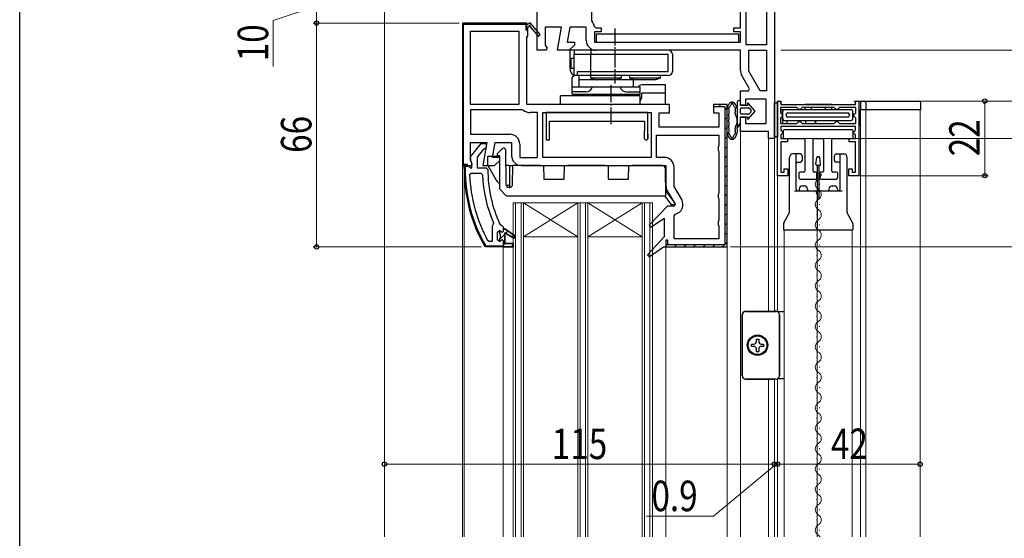
# Model space of a CAD drawing. Extents: x 0 to 990, y 0 to 1603.
# Drawn here: x 0 to 290, y 1014 to 1167 of the extents above; entities that cross this region are included whole.
import ezdxf

# ---------------------------------------------------------------- set-up
doc = ezdxf.new("R2010")
doc.units = 0
doc.linetypes.add('YCENTER_1', pattern=[13, 10, -1, 1, -1])
for name, color, linetype, lineweight in [('YKK_11', 7, 'CONTINUOUS', 30), ('YKK_12', 2, 'CONTINUOUS', 13), ('YKK_13', 4, 'CONTINUOUS', 30), ('YKK_D', 6, 'CONTINUOUS', 13)]:
    doc.layers.add(name, color=color, linetype=linetype, lineweight=lineweight)
doc.layers.add('YKK_ZWAK', color=7, linetype='CONTINUOUS')
doc.styles.add('text-b', font='extslim2.shx', dxfattribs={"width": 0.8, "bigfont": 'extfont2.shx'})

msp = doc.modelspace()

# ---------------------------------------------------------------- linework, layer by layer
at = {"layer": 'YKK_11', "linetype": 'ByBlock', "lineweight": -2, "ltscale": 0.5}
for p, q in [((168.61, 1185.5), (168.61, 1166.7)), ((212.51, 1164.5), (212.51, 1185.5)), ((214.11, 1159.5), (214.11, 1185.5)), ((220.11, 1185.5), (220.11, 1159.5)), ((220.11, 1185.5), (220.11, 1159.5)), ((222.51, 1183.9), (222.51, 1131.9)), ((152.51, 1157.9), (152.51, 1173.54)), ((149.01, 1165.9), (130.51, 1165.9)), ((130.51, 1165.9), (130.51, 1123.9)), ((149.51, 1165.9), (130.51, 1165.9)), ((149.51, 1165.9), (130.51, 1165.9)), ((130.51, 1165.9), (130.51, 1123.9)), ((130.81, 1124.2), (130.81, 1165.6)), ((130.81, 1165.6), (149.21, 1165.6)), ((149.51, 1165.4), (149.01, 1165.9)), ((149.21, 1165.6), (149.21, 1163.9)), ((149.51, 1163.9), (149.51, 1165.9)), ((159.71, 1164.7), (154.91, 1164.7)), ((154.91, 1164.7), (154.91, 1159.34)), ((158.52, 1157.9), (159.71, 1164.7)), ((162.15, 1164.7), (161.38, 1160.3)), ((167.01, 1164.7), (162.15, 1164.7)), ((167.01, 1160.8), (167.01, 1164.7)), ((168.61, 1166.7), (168.74, 1166.35)), ((169.39, 1164.95), (169.89, 1164.5)), ((169.89, 1164.5), (171.41, 1164.5)), ((171.41, 1164.5), (171.41, 1163.3)), ((210.51, 1163.3), (210.51, 1164.5)), ((210.51, 1164.5), (212.51, 1164.5)), ((132.91, 1141.9), (132.91, 1163.5)), ((132.91, 1141.9), (132.91, 1163.5)), ((132.91, 1163.5), (147.11, 1163.5)), ((147.11, 1163.5), (147.11, 1141.9)), ((149.21, 1163.9), (149.51, 1163.9)), ((171.41, 1163.3), (169.41, 1163.3)), ((169.41, 1163.3), (169.41, 1160.3)), ((212.51, 1163.3), (210.51, 1163.3)), ((212.51, 1160.3), (212.51, 1163.3)), ((154.91, 1159.34), (155.45, 1158.47)), ((155.45, 1158.47), (155.13, 1157.9)), ((161.38, 1160.3), (163.51, 1160.3)), ((163.51, 1159.4), (162.01, 1157.9)), ((163.51, 1160.3), (163.51, 1159.4)), ((169.41, 1160.3), (212.51, 1160.3)), ((220.11, 1159.5), (214.11, 1159.5)), ((155.13, 1157.9), (152.51, 1157.9)), ((162.01, 1157.9), (158.52, 1157.9)), ((212.51, 1157.9), (169.91, 1157.9)), ((212.51, 1151.87), (212.51, 1157.9)), ((214.91, 1151.74), (214.91, 1157.9)), ((214.91, 1157.9), (220.11, 1157.9)), ((220.11, 1157.9), (220.11, 1145.9)), ((220.11, 1157.9), (220.11, 1145.9)), ((215.18, 1146.47), (212.9, 1150.42)), ((218.28, 1145.9), (214.91, 1151.74)), ((212.51, 1141.7), (212.51, 1145.9)), ((212.51, 1145.9), (214.85, 1145.9)), ((214.85, 1145.9), (215.18, 1146.47)), ((220.11, 1145.9), (218.28, 1145.9)), ((147.11, 1141.9), (132.91, 1141.9)), ((214.01, 1141.7), (212.51, 1141.7)), ((220.01, 1143.5), (214.01, 1143.5)), ((214.01, 1143.5), (214.01, 1141.7)), ((220.01, 1136.3), (220.01, 1143.5)), ((223.41, 1120.9), (223.41, 1142.9)), ((223.41, 1142.9), (224.41, 1142.9)), ((229.11, 1141), (224.31, 1141)), ((224.31, 1141), (224.31, 1139.45)), ((224.41, 1142.9), (224.41, 1141.9)), ((224.41, 1141.9), (246.41, 1141.9)), ((229.41, 1140.7), (229.11, 1141)), ((230.71, 1141), (230.41, 1140.7)), ((240.11, 1141), (230.71, 1141)), ((240.11, 1141), (230.71, 1141)), ((240.41, 1140.7), (240.11, 1141)), ((241.71, 1141), (241.41, 1140.7)), ((246.51, 1141), (241.71, 1141)), ((246.41, 1141.9), (246.41, 1142.9)), ((246.41, 1142.9), (247.41, 1142.9)), ((246.51, 1139.45), (246.51, 1141)), ((247.41, 1142.9), (247.41, 1120.9)), ((148.14, 1140.3), (132.91, 1140.3)), ((148.14, 1140.3), (132.91, 1140.3)), ((132.91, 1140.3), (132.91, 1133.1)), ((148.44, 1140.2), (148.14, 1140.3)), ((152.61, 1139.5), (150.51, 1139.5)), ((152.61, 1126.3), (152.61, 1139.5)), ((154.21, 1126.3), (154.21, 1139.5)), ((154.21, 1139.5), (186.11, 1139.5)), ((186.11, 1139.5), (186.11, 1126.3)), ((212.51, 1133.9), (212.51, 1138.2)), ((212.51, 1138.2), (214.01, 1138.2)), ((214.01, 1138.2), (214.01, 1136.3)), ((224.31, 1139.45), (224.61, 1139.15)), ((224.61, 1138.15), (224.31, 1137.85)), ((224.31, 1137.85), (224.31, 1136.3)), ((224.61, 1139.15), (224.91, 1138.85)), ((224.91, 1138.45), (224.61, 1138.15)), ((224.91, 1138.85), (224.91, 1138.45)), ((229.71, 1140.4), (229.41, 1140.7)), ((230.11, 1140.4), (229.71, 1140.4)), ((230.41, 1140.7), (230.11, 1140.4)), ((240.71, 1140.4), (240.41, 1140.7)), ((241.11, 1140.4), (240.71, 1140.4)), ((241.41, 1140.7), (241.11, 1140.4)), ((245.91, 1138.85), (246.21, 1139.15)), ((245.91, 1138.45), (245.91, 1138.85)), ((246.21, 1138.15), (245.91, 1138.45)), ((246.21, 1139.15), (246.51, 1139.45)), ((246.51, 1137.85), (246.21, 1138.15)), ((246.51, 1136.3), (246.51, 1137.85)), ((214.01, 1136.3), (220.01, 1136.3)), ((224.31, 1136.3), (229.11, 1136.3)), ((246.41, 1135.4), (224.41, 1135.4)), ((224.41, 1135.4), (224.41, 1134.37)), ((229.11, 1136.3), (229.41, 1136.6)), ((229.41, 1136.6), (229.71, 1136.9)), ((229.71, 1136.9), (230.11, 1136.9)), ((230.11, 1136.9), (230.41, 1136.6)), ((230.41, 1136.6), (230.71, 1136.3)), ((230.71, 1136.3), (240.11, 1136.3)), ((240.11, 1136.3), (240.41, 1136.6)), ((240.41, 1136.6), (240.71, 1136.9)), ((240.71, 1136.9), (241.11, 1136.9)), ((241.11, 1136.9), (241.41, 1136.6)), ((241.41, 1136.6), (241.71, 1136.3)), ((241.71, 1136.3), (246.51, 1136.3)), ((246.41, 1134.35), (246.41, 1135.4)), ((132.91, 1133.1), (144.51, 1133.1)), ((187.71, 1132.8), (206.11, 1132.8)), ((187.71, 1132.8), (206.11, 1132.8)), ((187.71, 1126.3), (187.71, 1132.8)), ((206.11, 1132.8), (206.11, 1129.76)), ((220.71, 1133.9), (212.51, 1133.9)), ((220.71, 1131.9), (220.71, 1133.9)), ((224.41, 1134.37), (224.61, 1134.17)), ((224.61, 1133.13), (224.41, 1132.93)), ((224.41, 1132.93), (224.41, 1131.9)), ((224.61, 1134.17), (224.91, 1133.87)), ((224.91, 1133.43), (224.61, 1133.13)), ((224.91, 1133.87), (224.91, 1133.43)), ((245.91, 1133.85), (246.21, 1134.15)), ((245.91, 1133.45), (245.91, 1133.85)), ((246.21, 1133.15), (245.91, 1133.45)), ((246.21, 1134.15), (246.41, 1134.35)), ((246.41, 1132.95), (246.21, 1133.15)), ((246.41, 1131.9), (246.41, 1132.95)), ((132.91, 1125.34), (132.91, 1130.7)), ((132.91, 1130.7), (137.71, 1130.7)), ((137.71, 1130.7), (136.52, 1123.9)), ((139.38, 1126.3), (140.15, 1130.7)), ((140.15, 1130.7), (145.01, 1130.7)), ((145.01, 1130.7), (145.01, 1126.8)), ((147.41, 1130.2), (147.41, 1126.3)), ((206.11, 1129.76), (205.86, 1129.33)), ((205.86, 1129.33), (205.86, 1128.47)), ((222.51, 1131.9), (220.71, 1131.9)), ((224.41, 1131.9), (226.31, 1131.9)), ((226.31, 1130.9), (224.41, 1130.9)), ((224.41, 1130.9), (224.41, 1121.9)), ((226.31, 1131.9), (226.31, 1130.9)), ((244.51, 1130.9), (244.51, 1131.9)), ((244.51, 1131.9), (246.41, 1131.9)), ((246.41, 1130.9), (244.51, 1130.9)), ((246.41, 1121.9), (246.41, 1130.9)), ((141.51, 1126.3), (139.38, 1126.3)), ((141.51, 1125.4), (141.51, 1126.3)), ((147.41, 1126.3), (152.61, 1126.3)), ((186.11, 1126.3), (154.21, 1126.3)), ((186.11, 1126.3), (154.21, 1126.3)), ((190.01, 1126.3), (187.71, 1126.3)), ((205.86, 1128.47), (206.11, 1128.03)), ((206.11, 1128.03), (206.11, 1115.76)), ((130.51, 1123.9), (132.01, 1123.9)), ((130.51, 1123.9), (132.01, 1123.9)), ((132.01, 1124.2), (130.81, 1124.2)), ((132.01, 1123.9), (132.01, 1124.2)), ((132.01, 1123.9), (132.91, 1123.9)), ((133.33, 1124.66), (132.91, 1125.34)), ((132.91, 1123.9), (133.37, 1124.2)), ((133.37, 1124.2), (133.33, 1124.66)), ((136.52, 1123.9), (140.01, 1123.9)), ((140.01, 1123.9), (141.51, 1125.4)), ((192.91, 1117.74), (192.91, 1123.4)), ((132.64, 1121.08), (133.14, 1121.6)), ((133.14, 1121.6), (135.94, 1121.6)), ((135.94, 1121.6), (136.44, 1121.12)), ((226.41, 1120.9), (223.41, 1120.9)), ((224.41, 1121.9), (225.41, 1121.9)), ((225.41, 1121.9), (225.41, 1122.9)), ((225.41, 1122.9), (226.41, 1122.9)), ((226.41, 1122.9), (226.41, 1120.9)), ((244.41, 1120.9), (244.41, 1122.9)), ((244.41, 1122.9), (245.41, 1122.9)), ((247.41, 1120.9), (244.41, 1120.9)), ((245.41, 1122.9), (245.41, 1121.9)), ((245.41, 1121.9), (246.41, 1121.9)), ((195.15, 1113.85), (192.91, 1117.74)), ((206.11, 1115.76), (205.86, 1115.33)), ((205.86, 1115.33), (205.86, 1114.47)), ((205.86, 1114.47), (206.11, 1114.03)), ((206.11, 1114.03), (206.11, 1107.76)), ((192.91, 1109.09), (193.29, 1109.57)), ((192.91, 1102.3), (192.91, 1109.09)), ((139.5, 1106.4), (139.3, 1106.01)), ((139.3, 1106.01), (139.3, 1101.5)), ((139.3, 1106.01), (139.3, 1101.5)), ((139.65, 1106.99), (139.5, 1106.4)), ((206.11, 1107.76), (205.86, 1107.33)), ((205.86, 1107.33), (205.86, 1106.47)), ((205.86, 1106.47), (206.11, 1106.03)), ((206.11, 1106.03), (206.11, 1102.3)), ((141.43, 1104.7), (141.4, 1104.7)), ((141.4, 1104.7), (141.4, 1103.89)), ((141.91, 1104.32), (141.43, 1104.7)), ((142.2, 1104.1), (141.91, 1104.32)), ((142.5, 1104.4), (142.2, 1104.1)), ((143, 1105.2), (142.5, 1105.2)), ((142.5, 1105.2), (142.5, 1104.4)), ((146.14, 1103.11), (143, 1105.2)), ((143, 1100.9), (143, 1104)), ((143, 1104), (145.71, 1102.43)), ((145.71, 1102.43), (146.14, 1103.11)), ((138.4, 1101.5), (137.96, 1101.76)), ((139.3, 1101.5), (138.4, 1101.5)), ((145.5, 1100.9), (143, 1100.9)), ((145.5, 1099.9), (145.5, 1100.9)), ((206.11, 1102.3), (192.91, 1102.3)), ((142.5, 1099.9), (145.5, 1099.9))]:
    msp.add_line(p, q, dxfattribs=at)
at = {"layer": 'YKK_11', "linetype": 'Continuous', "lineweight": 13}
for p, q in [((130.51, 1164.69), (130.81, 1164.99)), ((131.42, 1165.6), (131.72, 1165.9)), ((134.25, 1165.6), (134.55, 1165.9)), ((137.07, 1165.6), (137.37, 1165.9)), ((139.9, 1165.6), (140.2, 1165.9)), ((142.73, 1165.6), (143.03, 1165.9)), ((145.56, 1165.6), (145.86, 1165.9)), ((148.39, 1165.6), (148.69, 1165.9)), ((130.51, 1161.86), (130.81, 1162.16)), ((130.51, 1159.03), (130.81, 1159.33)), ((130.51, 1156.2), (130.81, 1156.5)), ((130.51, 1153.37), (130.81, 1153.67)), ((130.51, 1150.55), (130.81, 1150.85)), ((130.51, 1147.72), (130.81, 1148.02)), ((130.51, 1144.89), (130.81, 1145.19)), ((130.51, 1142.06), (130.81, 1142.36)), ((206.11, 1141.3), (206.71, 1141.9)), ((207.91, 1140.26), (208.51, 1140.86)), ((130.51, 1139.23), (130.81, 1139.53)), ((207.91, 1137.44), (208.51, 1138.04)), ((130.51, 1136.4), (130.81, 1136.7)), ((207.91, 1134.61), (208.51, 1135.21)), ((130.51, 1133.58), (130.81, 1133.88)), ((207.91, 1131.78), (208.51, 1132.38)), ((130.51, 1130.75), (130.81, 1131.05)), ((207.91, 1128.95), (208.51, 1129.55)), ((130.51, 1127.92), (130.81, 1128.22)), ((207.91, 1126.12), (208.51, 1126.72)), ((130.51, 1125.09), (130.81, 1125.39)), ((131.84, 1123.6), (132.1, 1123.86)), ((207.91, 1123.29), (208.51, 1123.89)), ((131, 1122.76), (131.3, 1123.06)), ((207.91, 1120.47), (208.51, 1121.07)), ((131.09, 1120.02), (131.38, 1120.3)), ((131.33, 1117.43), (131.6, 1117.7)), ((207.91, 1117.64), (208.51, 1118.24)), ((131.69, 1114.96), (131.95, 1115.22)), ((207.91, 1114.81), (208.51, 1115.41)), ((132.17, 1112.61), (132.42, 1112.86)), ((207.91, 1111.98), (208.51, 1112.58)), ((132.75, 1110.36), (132.99, 1110.6)), ((207.91, 1109.15), (208.51, 1109.75)), ((133.41, 1108.2), (133.65, 1108.44)), ((134.17, 1106.13), (134.4, 1106.36)), ((207.91, 1106.32), (208.51, 1106.92)), ((135.01, 1104.13), (135.23, 1104.36)), ((141.4, 1102.04), (143, 1103.64)), ((143.23, 1103.87), (143.94, 1104.58)), ((145.02, 1102.83), (145.63, 1103.45)), ((207.91, 1103.49), (208.51, 1104.09)), ((135.92, 1102.21), (136.14, 1102.44)), ((136.9, 1100.37), (137.12, 1100.59)), ((139.26, 1099.9), (139.56, 1100.2)), ((142.09, 1099.9), (142.39, 1100.2)), ((142.5, 1100.32), (143.09, 1100.9)), ((144.91, 1099.9), (145.5, 1100.48)), ((190.53, 1100.26), (191.11, 1100.84)), ((193, 1099.9), (193.6, 1100.5)), ((195.83, 1099.9), (196.43, 1100.5)), ((198.65, 1099.9), (199.25, 1100.5)), ((201.48, 1099.9), (202.08, 1100.5)), ((204.31, 1099.9), (204.91, 1100.5)), ((207.14, 1099.9), (208.51, 1101.27))]:
    msp.add_line(p, q, dxfattribs=at)
at = {"layer": 'YKK_11', "linetype": 'ByBlock', "lineweight": 30, "ltscale": 0.5}
for p, q in [((149.51, 1165.4), (149.01, 1165.9)), ((150.51, 1165.98), (149.51, 1165.4)), ((149.81, 1164.65), (150.11, 1164.82)), ((149.81, 1161.9), (149.81, 1164.65)), ((150.49, 1164.76), (152.8, 1162.04)), ((153.41, 1162.56), (150.51, 1165.98)), ((149.51, 1141.9), (149.51, 1161.9)), ((149.51, 1161.9), (149.81, 1161.9)), ((152.8, 1162.04), (153.41, 1162.56)), ((191.51, 1141.9), (149.51, 1141.9)), ((191.51, 1139.4), (191.51, 1141.9)), ((208.51, 1141.9), (204.51, 1141.9)), ((204.51, 1141.9), (204.51, 1139.4)), ((208.51, 1141.9), (204.51, 1141.9)), ((204.51, 1141.9), (204.51, 1141.3)), ((204.51, 1141.3), (207.91, 1141.3)), ((207.91, 1141.3), (207.91, 1100.5)), ((208.51, 1099.9), (208.51, 1141.9)), ((208.51, 1099.9), (208.51, 1141.9)), ((208.51, 1099.9), (208.51, 1141.9)), ((188.51, 1135.2), (188.51, 1139.4)), ((188.51, 1139.4), (191.51, 1139.4)), ((204.51, 1139.4), (206.11, 1139.4)), ((206.11, 1139.4), (206.11, 1135.2)), ((206.11, 1135.2), (188.51, 1135.2)), ((132.92, 1126.42), (136.03, 1130.4)), ((136.03, 1130.4), (137.5, 1130.4)), ((137.5, 1129.3), (137.03, 1128.8)), ((137.5, 1130.4), (137.5, 1129.3)), ((133.1, 1125), (132.92, 1126.42)), ((136.66, 1128.61), (134.9, 1126.36)), ((134.9, 1126.36), (134.9, 1123.2)), ((137.03, 1128.8), (136.66, 1128.61)), ((131, 1122.9), (131, 1123.9)), ((131, 1123.9), (132.1, 1123.9)), ((131, 1122.9), (131, 1123.9)), ((131, 1123.9), (132.1, 1123.9)), ((132.1, 1123.6), (131.3, 1123.6)), ((131.3, 1123.6), (131.3, 1122.9)), ((132.1, 1123.9), (132.6, 1123.46)), ((132.1, 1123.9), (132.1, 1123.6)), ((132.6, 1123.46), (132.9, 1123.2)), ((133.3, 1124.6), (133.1, 1125)), ((133.3, 1123.2), (133.3, 1124.6)), ((147.91, 1123.9), (190.51, 1123.9)), ((190.51, 1123.9), (190.51, 1117.87)), ((132.9, 1123.2), (133.3, 1123.2)), ((134.9, 1123.2), (137.5, 1123.2)), ((137.5, 1123.2), (138, 1122.7)), ((190.9, 1116.42), (193.18, 1112.47)), ((190.99, 1111.9), (185.59, 1106.35)), ((192.85, 1111.9), (190.99, 1111.9)), ((193.18, 1112.47), (192.85, 1111.9)), ((141.58, 1106.59), (142.02, 1106.3)), ((142.02, 1106.3), (142.5, 1105.8)), ((185.59, 1106.35), (186.1, 1105.74)), ((186.1, 1105.74), (190.01, 1108.36)), ((190.01, 1108.36), (190.01, 1102.9)), ((140.9, 1104.2), (141.4, 1104.7)), ((140.9, 1102), (140.9, 1104.2)), ((141.4, 1104.7), (141.4, 1103.89)), ((141.4, 1104.7), (141.4, 1103.89)), ((141.4, 1104.7), (141.4, 1103.89)), ((141.4, 1103.89), (141.67, 1103.59)), ((141.4, 1103.89), (141.67, 1103.59)), ((141.67, 1103.59), (141.67, 1102.6)), ((141.67, 1103.59), (141.67, 1102.6)), ((142.5, 1105.8), (142.5, 1105.2)), ((142.5, 1105.2), (143, 1105.2)), ((143, 1105.2), (146.14, 1103.11)), ((145.71, 1102.43), (143, 1104)), ((143, 1104), (143, 1100.9)), ((146.14, 1103.11), (145.71, 1102.43)), ((137.46, 1099.9), (137.02, 1100.15)), ((137.46, 1099.9), (137.02, 1100.15)), ((137.28, 1100.3), (137.46, 1100.2)), ((137.46, 1100.2), (142.5, 1100.2)), ((141.4, 1101.5), (140.9, 1102)), ((141.67, 1102.6), (141.4, 1102.3)), ((141.67, 1102.6), (141.4, 1102.3)), ((141.4, 1102.3), (141.4, 1101.5)), ((141.4, 1102.3), (141.4, 1101.5)), ((141.4, 1101.5), (141.91, 1101.87)), ((141.91, 1101.87), (142.2, 1102.1)), ((142.2, 1102.1), (142.5, 1101.8)), ((142.5, 1101.8), (142.5, 1099.9)), ((142.5, 1100.2), (142.5, 1099.9)), ((143, 1100.9), (145.5, 1100.9)), ((145.5, 1100.9), (145.5, 1099.9)), ((190.01, 1102.9), (185.08, 1097.54)), ((191.11, 1101.9), (190.51, 1101.9)), ((190.51, 1101.9), (190.51, 1099.9)), ((191.11, 1100.5), (191.11, 1101.9)), ((207.91, 1100.5), (191.11, 1100.5)), ((142.5, 1099.9), (137.46, 1099.9)), ((142.5, 1099.9), (137.46, 1099.9)), ((142.5, 1099.9), (137.46, 1099.9)), ((145.5, 1099.9), (142.5, 1099.9)), ((142.5, 1099.9), (145.5, 1099.9)), ((185.08, 1097.54), (185.6, 1096.95)), ((185.6, 1096.95), (189.8, 1099.9)), ((189.8, 1099.9), (208.51, 1099.9)), ((190.51, 1099.9), (208.51, 1099.9))]:
    msp.add_line(p, q, dxfattribs=at)
at = {"layer": 'YKK_11'}
for p, q in [((185.16, 1139.5), (155.16, 1139.5)), ((155.16, 1139.5), (155.16, 1131.5)), ((185.16, 1131.8), (185.16, 1139.5)), ((156.16, 1131.5), (156.16, 1137)), ((156.16, 1137), (184.16, 1137)), ((184.16, 1137), (184.16, 1134.03)), ((184.16, 1131.8), (184.16, 1134.03)), ((185.16, 1133.14), (185.16, 1131.8)), ((155.16, 1131.5), (156.16, 1131.5)), ((184.16, 1131.8), (184.46, 1131.5)), ((184.46, 1131.5), (184.86, 1131.5)), ((184.86, 1131.5), (185.16, 1131.8))]:
    msp.add_line(p, q, dxfattribs=at)
at = {"layer": 'YKK_11', "linetype": 'ByBlock', "lineweight": 30, "ltscale": 0.5}
for centre, radius, start, end in [((150.33, 1164.95), 0.25, 310.357, 210), ((177, 1122.9), 46, 180, 209.6372), ((177, 1122.9), 46, 180, 209.6372), ((177, 1122.9), 45.7, 180, 209.6372), ((177, 1122.9), 39, 180.2901, 204.7198), ((193.41, 1117.87), 2.9, 180, 210)]:
    msp.add_arc(centre, radius, start, end, dxfattribs=at)
at = {"layer": 'YKK_11', "linetype": 'ByBlock', "lineweight": -2, "ltscale": 0.5}
for centre, radius, start, end in [((167.01, 1164.7), 2.4, 5.9378, 43.6028), ((169.91, 1160.8), 2.9, 180, 270), ((215.41, 1151.87), 2.9, 180, 210), ((150.51, 1142.9), 3.4, 232.6431, 270), ((144.51, 1130.2), 2.9, 0, 90), ((147.91, 1126.8), 2.9, 180, 270), ((190.01, 1123.4), 2.9, 0, 90), ((177, 1122.9), 44.4, 182.3499, 208.4298), ((177, 1122.9), 40.6, 182.5101, 203.062), ((192.64, 1112.4), 2.9, 283.0206, 30)]:
    msp.add_arc(centre, radius, start, end, dxfattribs=at)
at = {"layer": 'YKK_12'}
for p, q in [((107.51, 1014.4), (107.51, 1176.85)), ((212.51, 1014.4), (212.51, 1134.4)), ((220.71, 1132.4), (220.71, 1080.88)), ((222.51, 1132.4), (222.51, 1080.89)), ((223.41, 1127.6), (223.41, 1080.84)), ((130.51, 1124.4), (130.51, 1014.4)), ((131, 1014.4), (131, 1122.9)), ((225.41, 1014.41), (225.41, 1104.9)), ((235.11, 1104.9), (235.11, 1014.41)), ((245.41, 1014.41), (245.41, 1104.9)), ((190.51, 1100.4), (190.51, 1014.4)), ((208.51, 1014.4), (208.51, 1100.9)), ((142.5, 1099.9), (142.5, 1014.4)), ((220.71, 1060.9), (220.71, 1014.4)), ((222.51, 1060.9), (222.51, 1014.4)), ((223.41, 1060.99), (223.41, 1014.41))]:
    msp.add_line(p, q, dxfattribs=at)
at = {"layer": 'YKK_12', "linetype": 'Continuous', "ltscale": 0.5}
for p, q in [((247.91, 1014.41), (247.91, 1140.4)), ((249.41, 1014.41), (249.41, 1140.4)), ((265.41, 1014.41), (265.41, 1140.4)), ((145.5, 1112.9), (145.5, 1014.4)), ((186.5, 1112.9), (145.5, 1112.9)), ((146.2, 1112.9), (146.2, 1014.4)), ((147.8, 1112.9), (147.8, 1014.4)), ((148.5, 1112.9), (148.5, 1014.4)), ((164.5, 1112.9), (164.5, 1014.4)), ((165.2, 1112.9), (165.2, 1014.4)), ((166.8, 1112.9), (166.8, 1014.4)), ((167.5, 1112.9), (167.5, 1014.4)), ((183.5, 1112.9), (183.5, 1014.41)), ((184.2, 1112.9), (184.2, 1014.41)), ((185.8, 1112.9), (185.8, 1014.41)), ((186.5, 1112.9), (186.5, 1014.41))]:
    msp.add_line(p, q, dxfattribs=at)
at = {"layer": 'YKK_12', "linetype": 'Continuous'}
for p, q in [((235.03, 1121.3), (235.03, 1121.4)), ((235.79, 1118.3), (235.79, 1118.5)), ((235.03, 1115.3), (235.03, 1115.5)), ((164.5, 1112.9), (148.5, 1102.9)), ((148.5, 1112.9), (164.5, 1102.9)), ((183.5, 1112.9), (167.5, 1102.9)), ((167.5, 1112.9), (183.5, 1102.9)), ((235.79, 1112.3), (235.79, 1112.5)), ((235.03, 1109.3), (235.03, 1109.5)), ((235.79, 1106.3), (235.79, 1106.5)), ((235.03, 1103.3), (235.03, 1103.5)), ((164.5, 1102.9), (148.5, 1102.9)), ((183.5, 1102.9), (167.5, 1102.9)), ((235.79, 1100.3), (235.79, 1100.5)), ((235.03, 1097.3), (235.03, 1097.5)), ((235.79, 1094.3), (235.79, 1094.5)), ((235.03, 1091.3), (235.03, 1091.5)), ((235.79, 1088.3), (235.79, 1088.5)), ((235.03, 1085.3), (235.03, 1085.5)), ((235.79, 1082.3), (235.79, 1082.5)), ((235.03, 1079.3), (235.03, 1079.5)), ((235.79, 1076.3), (235.79, 1076.5)), ((235.03, 1073.3), (235.03, 1073.5)), ((235.79, 1070.3), (235.79, 1070.5)), ((235.03, 1067.3), (235.03, 1067.5)), ((235.79, 1064.3), (235.79, 1064.5)), ((235.03, 1061.3), (235.03, 1061.5)), ((235.79, 1058.3), (235.79, 1058.5)), ((235.03, 1055.3), (235.03, 1055.5)), ((235.79, 1052.3), (235.79, 1052.5)), ((235.03, 1049.3), (235.03, 1049.5)), ((235.79, 1046.3), (235.79, 1046.5)), ((235.03, 1043.3), (235.03, 1043.5)), ((235.79, 1040.3), (235.79, 1040.5)), ((235.03, 1037.3), (235.03, 1037.5)), ((235.79, 1034.3), (235.79, 1034.5)), ((235.03, 1031.3), (235.03, 1031.5)), ((235.79, 1028.3), (235.79, 1028.5)), ((235.03, 1025.3), (235.03, 1025.5)), ((235.79, 1022.3), (235.79, 1022.5)), ((235.03, 1019.3), (235.03, 1019.5)), ((235.79, 1016.3), (235.79, 1016.5))]:
    msp.add_line(p, q, dxfattribs=at)
for centre, start, end in [((234.57, 1121.4), 299.2025, 359.9993), ((236.25, 1118.4), 119.2025, 240.7975), ((234.57, 1115.4), 299.2025, 60.7975), ((236.25, 1112.4), 119.2025, 240.7975), ((234.57, 1109.4), 299.2025, 60.7975), ((236.25, 1106.4), 119.2025, 240.7975), ((234.57, 1103.4), 299.2025, 60.7975), ((236.25, 1100.4), 119.2025, 240.7975), ((234.57, 1097.4), 299.2025, 60.7975), ((236.25, 1094.4), 119.2025, 240.7975), ((234.57, 1091.4), 299.2025, 60.7975), ((236.25, 1088.4), 119.2025, 240.7975), ((234.57, 1085.4), 299.2025, 60.7975), ((236.25, 1082.4), 119.2025, 240.7975), ((234.57, 1079.4), 299.2025, 60.7975), ((236.25, 1076.4), 119.2025, 240.7975), ((234.57, 1073.4), 299.2025, 60.7975), ((236.25, 1070.4), 119.2025, 240.7975), ((234.57, 1067.4), 299.2025, 60.7975), ((236.25, 1064.4), 119.2025, 240.7975), ((234.57, 1061.4), 299.2025, 60.7975), ((236.25, 1058.4), 119.2025, 240.7975), ((234.57, 1055.4), 299.2025, 60.7975), ((236.25, 1052.4), 119.2025, 240.7975), ((234.57, 1049.4), 299.2025, 60.7975), ((236.25, 1046.4), 119.2025, 240.7975), ((234.57, 1043.4), 299.2025, 60.7975), ((236.25, 1040.4), 119.2025, 240.7975), ((234.57, 1037.4), 299.2025, 60.7975), ((236.25, 1034.4), 119.2025, 240.7975), ((234.57, 1031.4), 299.2025, 60.7975), ((236.25, 1028.4), 119.2025, 240.7975), ((234.57, 1025.4), 299.2025, 60.7975), ((236.25, 1022.4), 119.2025, 240.7975), ((234.57, 1019.4), 299.2025, 60.7975), ((236.25, 1016.4), 119.2025, 240.7975), ((234.57, 1013.4), 36.0274, 60.7975)]:
    msp.add_arc(centre, 1.72, start, end, dxfattribs=at)
at = {"layer": 'YKK_13', "linetype": 'YCENTER_1', "ltscale": 0.5}
for p, q in [((175.41, 1164.27), (175.41, 1148.12)), ((174.41, 1136.05), (174.41, 1147.69))]:
    msp.add_line(p, q, dxfattribs=at)
at = {"layer": 'YKK_13', "lineweight": -2, "ltscale": 0.5}
for p, q in [((212, 1162.6), (169.9, 1162.6)), ((169.9, 1162.6), (169.9, 1160.3)), ((212, 1160.3), (212, 1162.6)), ((169.9, 1160.3), (212, 1160.3))]:
    msp.add_line(p, q, dxfattribs=at)
at = {"layer": 'YKK_13', "linetype": 'Continuous', "ltscale": 0.5}
for p, q in [((191.21, 1157.9), (162.21, 1157.9)), ((162.61, 1152.59), (162.61, 1155.59)), ((162.61, 1155.59), (163.41, 1155.59)), ((163.41, 1157.9), (163.41, 1156.7)), ((163.41, 1150.4), (163.41, 1156.7)), ((163.41, 1156.7), (191.21, 1156.7)), ((168.41, 1157.9), (168.41, 1156.7)), ((168.41, 1151.6), (168.41, 1156.7)), ((191.21, 1151.6), (191.21, 1156.7)), ((192.41, 1156.7), (192.41, 1151.6)), ((162.61, 1152.59), (163.41, 1152.59)), ((162.91, 1149.9), (163.41, 1150.4)), ((162.91, 1144.9), (162.91, 1149.9)), ((191.21, 1150.4), (163.41, 1150.4)), ((164.41, 1151.6), (191.21, 1151.6)), ((164.41, 1150.4), (164.41, 1151.6)), ((164.91, 1147.1), (164.91, 1150.4)), ((168.41, 1150.4), (168.41, 1151.6)), ((168.41, 1149.7), (168.41, 1150.4)), ((177.41, 1149.7), (168.41, 1149.7)), ((168.41, 1149.7), (169.91, 1149.2)), ((177.41, 1149.7), (175.91, 1149.2)), ((177.41, 1149.7), (177.41, 1150.4)), ((179.91, 1149.7), (179.91, 1150.4)), ((179.91, 1149.7), (181.41, 1149.2)), ((188.91, 1149.7), (179.91, 1149.7)), ((188.91, 1149.7), (187.41, 1149.2)), ((188.91, 1149.7), (188.91, 1150.4)), ((162.91, 1147.1), (182.91, 1147.1)), ((164.91, 1149.3), (169.61, 1149.3)), ((175.91, 1149.2), (169.91, 1149.2)), ((176.21, 1149.3), (180.91, 1149.3)), ((180.91, 1147.1), (180.91, 1149.36)), ((187.41, 1149.2), (181.41, 1149.2)), ((182.91, 1144.9), (182.91, 1147.1)), ((190.41, 1147.7), (183.91, 1147.7)), ((190.41, 1141.9), (190.41, 1147.7)), ((182.91, 1144.4), (159.41, 1144.4)), ((159.41, 1141.9), (159.41, 1144.4)), ((166.91, 1145.6), (162.91, 1145.6)), ((162.91, 1144.9), (182.91, 1144.9)), ((165.66, 1144.4), (165.66, 1144.9)), ((178.91, 1145.6), (182.91, 1145.6)), ((180.16, 1144.4), (180.16, 1144.9)), ((181.41, 1144.4), (181.41, 1144.9)), ((182.91, 1141.9), (182.91, 1144.4)), ((183.41, 1144.4), (183.41, 1145.2)), ((190.41, 1145.2), (183.41, 1145.2)), ((190.41, 1141.9), (159.41, 1141.9)), ((234.71, 1124.34), (234.97, 1126.24)), ((235.27, 1126.5), (235.54, 1126.5)), ((236.11, 1124.34), (235.84, 1126.24)), ((235, 1124), (235.81, 1124)), ((235.21, 1114), (235.21, 1124)), ((235.61, 1124), (235.61, 1114)), ((235.61, 1114), (235.21, 1114))]:
    msp.add_line(p, q, dxfattribs=at)
at = {"layer": 'YKK_13', "linetype": 'Continuous'}
for p, q in [((162.21, 1157.9), (162.21, 1152.68)), ((138, 1123.9), (138, 1126.7)), ((138, 1126.7), (141.5, 1126.7)), ((140.79, 1127.31), (142.35, 1128.91)), ((141.5, 1126.8), (141.01, 1126.8)), ((141.5, 1116.9), (141.5, 1126.8)), ((143.2, 1128.57), (143.29, 1118.39)), ((138, 1123.9), (139.5, 1121.3)), ((144.2, 1123.9), (143.25, 1123.9)), ((144.2, 1123.9), (144.5, 1123.9)), ((144.5, 1117.42), (144.5, 1123.9)), ((144.5, 1123.9), (144.8, 1123.9)), ((144.8, 1123.9), (145.36, 1123.9)), ((145.31, 1118.39), (145.36, 1123.9)), ((153.45, 1123.9), (145.36, 1123.9)), ((153.45, 1123.9), (154.45, 1123.9)), ((154.45, 1123.9), (154.48, 1119.9)), ((160.52, 1119.9), (160.56, 1123.9)), ((160.56, 1123.9), (161.56, 1123.9)), ((172.45, 1123.9), (161.56, 1123.9)), ((172.45, 1123.9), (173.45, 1123.9)), ((173.45, 1123.9), (173.48, 1119.9)), ((179.52, 1119.9), (179.56, 1123.9)), ((179.56, 1123.9), (180.56, 1123.9)), ((189.36, 1123.9), (180.56, 1123.9)), ((139.5, 1121.3), (140.49, 1119.6)), ((190.5, 1114.9), (190.36, 1122.92)), ((143.34, 1118.1), (144.2, 1118.1)), ((144.5, 1118.1), (144.2, 1118.1)), ((154.48, 1119.9), (160.52, 1119.9)), ((173.48, 1119.9), (179.52, 1119.9)), ((141.5, 1116.9), (143.5, 1114.9)), ((190.5, 1114.9), (143.5, 1114.9)), ((144.29, 1117.4), (144.31, 1117.4)), ((190.19, 1114.9), (191.93, 1112.52)), ((193.15, 1112.87), (190.47, 1116.54)), ((192.17, 1112.4), (192.91, 1112.4))]:
    msp.add_line(p, q, dxfattribs=at)
at = {"layer": 'YKK_13'}
for p, q in [((211.51, 1142.6), (211.51, 1135.05)), ((212.51, 1141.6), (212.51, 1142.6)), ((214.51, 1141.6), (212.51, 1141.6)), ((212.81, 1140.9), (214.81, 1140.9)), ((214.51, 1142.1), (214.51, 1141.6)), ((216.81, 1139.95), (214.86, 1142.23)), ((215.03, 1140.79), (215.59, 1140.14)), ((222.49, 1132.4, 0), (222.49, 1142.4, 0)), ((222.49, 1142.4, 0), (223.41, 1142.4)), ((223.41, 1142.4), (223.41, 1132.4)), ((223.41, 1140.4), (223.41, 1142.4)), ((224.41, 1142.2), (224.41, 1142.4)), ((224.71, 1141.9), (246.11, 1141.9)), ((239.41, 1141.9), (231.41, 1141.9)), ((231.41, 1141), (231.41, 1140.4)), ((237.41, 1141.9), (233.41, 1141.9)), ((233.41, 1140.4), (233.41, 1141, 0)), ((237.41, 1141, 0), (237.41, 1140.4)), ((239.41, 1140.4), (239.41, 1141)), ((246.41, 1142.2), (246.41, 1142.6)), ((246.71, 1142.9), (265.11, 1142.9)), ((247.91, 1142.4), (247.91, 1140.4)), ((249.41, 1142.4), (249.41, 1140.4)), ((265.61, 1140.4), (265.61, 1142.4)), ((208.51, 1133.61), (208.51, 1140.59)), ((209.11, 1139.31), (209.11, 1140.31)), ((209.11, 1137.63), (209.11, 1138.25)), ((212.51, 1139.3), (212.51, 1140.6)), ((212.51, 1138.3), (214.51, 1138.3)), ((212.51, 1136.5), (212.51, 1138.3)), ((214.81, 1139), (212.81, 1139)), ((214.51, 1138.3), (214.51, 1137.8)), ((214.86, 1137.67), (216.81, 1139.95)), ((215.59, 1139.75), (215.03, 1139.1)), ((224.31, 1140.4), (245.11, 1140.4)), ((224.91, 1140.4), (224.91, 1136.3)), ((224.91, 1137.7), (224.91, 1139.9)), ((224.91, 1139.9), (224.91, 1137.7)), ((225.91, 1138.7), (225.91, 1138.9)), ((226.41, 1139.4), (244.11, 1139.4)), ((244.11, 1138.2), (226.41, 1138.2)), ((244.61, 1138.9), (244.61, 1138.7)), ((245.61, 1137.7), (245.61, 1139.9)), ((245.91, 1138.9), (245.61, 1139.2)), ((245.61, 1138.2), (245.91, 1138.5)), ((247.61, 1135.9), (247.61, 1140.4)), ((247.61, 1140.4), (265.61, 1140.4)), ((209.11, 1135.95), (209.11, 1136.57)), ((211.51, 1135.05), (212.51, 1136.5)), ((212.51, 1136.5), (211.51, 1135.05)), ((225.41, 1137.2), (245.11, 1137.2)), ((226.21, 1136.3), (226.21, 1137.2)), ((229.91, 1136.9), (229.61, 1137.2)), ((230.21, 1137.2), (229.91, 1136.9)), ((231.61, 1137.2), (231.61, 1136.3)), ((234.51, 1137.2), (234.51, 1136.3)), ((234.71, 1136.3), (234.71, 1137.2)), ((240.91, 1136.9), (240.61, 1137.2)), ((241.21, 1137.2), (240.91, 1136.9)), ((209.11, 1133.89), (209.11, 1134.89)), ((223.41, 1132.4), (222.49, 1132.4, 0)), ((225.11, 1134.1), (225.11, 1132.2)), ((245.41, 1134.4), (225.41, 1134.4)), ((245.71, 1132.2), (245.71, 1134.1)), ((225.41, 1131.9), (231.11, 1131.9)), ((231.41, 1131.6), (231.41, 1122.2)), ((233.91, 1122.2), (233.91, 1131.6)), ((234.21, 1131.9), (236.61, 1131.9)), ((236.91, 1131.6), (236.91, 1122.2)), ((239.41, 1122.2), (239.41, 1131.6)), ((239.71, 1131.9), (245.41, 1131.9)), ((226.91, 1110.02), (226.91, 1126.3)), ((230.16, 1127.3), (227.91, 1127.3)), ((228.91, 1116.9), (228.91, 1127.3)), ((230.66, 1126.8), (230.66, 1125.4)), ((240.16, 1125.4), (240.16, 1126.8)), ((240.66, 1127.3), (242.91, 1127.3)), ((241.91, 1116.9), (241.91, 1127.3)), ((243.91, 1110.02), (243.91, 1126.3)), ((229.41, 1124.9), (230.16, 1124.9)), ((241.41, 1124.9), (240.66, 1124.9)), ((229.66, 1121.6), (229.66, 1120.4)), ((231.11, 1121.9), (229.96, 1121.9)), ((234.66, 1121.9), (234.21, 1121.9)), ((234.96, 1120.2), (234.96, 1121.6)), ((235.86, 1121.6), (235.86, 1120.2)), ((236.61, 1121.9), (236.16, 1121.9)), ((240.86, 1121.9), (239.71, 1121.9)), ((241.16, 1120.4), (241.16, 1121.6)), ((230.16, 1119.9), (234.66, 1119.9)), ((230.76, 1117.9), (231.26, 1117.9)), ((236.16, 1119.9), (240.66, 1119.9)), ((239.56, 1117.9), (240.06, 1117.9)), ((228.41, 1116.4), (242.41, 1116.4)), ((229.76, 1116.9), (229.76, 1116.4)), ((232.26, 1116.9), (232.26, 1116.4)), ((235.11, 1115.4), (235.11, 1104.9)), ((238.56, 1116.9), (238.56, 1116.4)), ((241.06, 1116.9), (241.06, 1116.4)), ((225.27, 1107.02), (226.85, 1109.8)), ((243.96, 1109.8), (245.54, 1107.02)), ((225.21, 1106.77), (225.21, 1104.9)), ((245.61, 1106.77), (245.61, 1104.9)), ((225.21, 1104.9), (245.61, 1104.9)), ((213.04, 1079.89), (213.01, 1079.92)), ((213.01, 1061.88), (213.01, 1079.92)), ((213.04, 1061.92), (213.04, 1079.89)), ((214.01, 1080.92), (214.04, 1080.89)), ((214.01, 1080.92), (219.94, 1080.92)), ((219.94, 1080.92), (219.97, 1080.9)), ((219.97, 1080.9), (222.51, 1080.9)), ((223.01, 1080.9), (222.51, 1080.9)), ((222.99, 1080.89), (223.01, 1080.9)), ((223.01, 1080.9), (223.01, 1080.9)), ((224.01, 1079.9), (223.99, 1079.89)), ((223.99, 1079.89), (223.99, 1061.92)), ((224.01, 1061.9), (224.01, 1079.9)), ((224.01, 1079.9), (224.01, 1079.9)), ((224.99, 1080.81), (225.41, 1080.81)), ((215.71, 1070.55), (215.71, 1071.25)), ((215.71, 1071.25), (216.46, 1071.25)), ((217.16, 1072.7), (217.86, 1072.7)), ((217.16, 1071.95), (217.16, 1072.7)), ((217.86, 1072.7), (217.86, 1071.95)), ((218.56, 1071.25), (219.31, 1071.25)), ((219.31, 1071.25), (219.31, 1070.55)), ((216.46, 1070.55), (215.71, 1070.55)), ((217.16, 1069.1), (217.16, 1069.85)), ((217.16, 1069.1), (217.86, 1069.1)), ((217.86, 1069.85), (217.86, 1069.1)), ((219.31, 1070.55), (218.56, 1070.55)), ((213.01, 1061.88), (213.04, 1061.92)), ((214.04, 1060.92), (214.01, 1060.89)), ((214.01, 1060.89), (219.94, 1060.89)), ((219.94, 1060.89), (219.97, 1060.9)), ((219.97, 1060.9), (222.51, 1060.9)), ((223.01, 1060.9), (222.51, 1060.9)), ((223.01, 1060.9), (222.99, 1060.92)), ((223.01, 1060.9), (223.01, 1060.9)), ((223.99, 1061.92), (224.01, 1061.9)), ((224.01, 1061.9), (224.01, 1061.9))]:
    msp.add_line(p, q, dxfattribs=at)
for radius in [3.01, 3, 2.75]:
    msp.add_circle((217.51, 1070.9), radius, dxfattribs=at)
at = {"layer": 'YKK_13', "linetype": 'Continuous', "ltscale": 0.5}
for centre, radius, start, end in [((191.21, 1156.7), 1.2, 0, 90), ((191.21, 1151.6), 1.2, 270, 0), ((166.91, 1147.6), 2, 270, 345.5225), ((178.91, 1147.6), 2, 194.4775, 270), ((183.91, 1145.2), 2.5, 90, 130.5358), ((180.91, 1144.4), 2.5, 323.1301, 0), ((235.27, 1126.2), 0.3, 90, 172), ((235.54, 1126.2), 0.3, 8, 90), ((235, 1124.3), 0.3, 172, 270), ((235.81, 1124.3), 0.3, 270, 8)]:
    msp.add_arc(centre, radius, start, end, dxfattribs=at)
at = {"layer": 'YKK_13', "linetype": 'Continuous'}
for centre, radius, start, end in [((165.21, 1152.68), 3, 180, 231.4541), ((141.01, 1127.1), 0.3, 135.9392, 270), ((142.7, 1128.56), 0.5, 0.5, 135.9392), ((189.36, 1122.9), 1, 1, 90), ((143.08, 1121.1), 3, 210, 238.2042), ((144.29, 1118.4), 1, 180.5, 270), ((144.31, 1118.4), 1, 270, 359.5), ((192.17, 1112.7), 0.3, 216.1457, 270), ((192.91, 1112.7), 0.3, 270, 36.1457)]:
    msp.add_arc(centre, radius, start, end, dxfattribs=at)
at = {"layer": 'YKK_13'}
for centre, radius, start, end in [((209.11, 1140.59), 0.6, 167.5601, 180), ((212.23, 1139.9), 3.8, 142.6172, 167.5601), ((209.16, 1140.78), 0.2, 107.4159, 215.894), ((209.01, 1141.26), 0.3, 287.4159, 337.1967), ((210.01, 1141.6), 1, 37.3828, 142.6172), ((212.23, 1139.9), 3.2, 141.1263, 157.1967), ((209.51, 1142.1), 0.3, 321.1263, 0.3861), ((210.01, 1142.1), 0.2, 359.6139, 180.3861), ((210.51, 1142.1), 0.3, 179.6139, 218.8737), ((207.78, 1139.9), 3.2, 22.8033, 38.8737), ((211.01, 1141.26), 0.3, 202.8033, 252.5841), ((207.78, 1139.9), 3.8, 11.4121, 37.3828), ((210.86, 1140.78), 0.2, 319.3181, 72.5841), ((212.01, 1142.6), 0.5, 0.1146, 179.8854), ((212.01, 1142.6), 0.5, 0, 0.1147), ((212.81, 1140.6), 0.3, 90, 180), ((214.71, 1142.1), 0.202, 40.4638, 180), ((214.81, 1140.6), 0.3, 40.4638, 90), ((223.91, 1142.4), 0.5, 90, 180), ((223.91, 1142.4), 0.5, 0, 90), ((224.71, 1142.2), 0.3, 180, 270), ((246.11, 1142.2), 0.3, 270, 0), ((246.71, 1142.6), 0.3, 90, 180), ((248.41, 1142.4), 0.5, 90, 180), ((248.91, 1142.4), 0.5, 0, 90), ((265.11, 1142.4), 0.5, 0, 90), ((209.11, 1138.78), 0.2, 138.5904, 221.4096), ((208.51, 1139.31), 0.6, 318.5904, 0), ((208.51, 1138.25), 0.6, 0, 41.4096), ((208.51, 1140.31), 0.6, 0, 35.894), ((211.51, 1139.15), 0.6, 168.5879, 212.6369), ((207.78, 1139.9), 3.2, 348.5879, 9.0988), ((211.24, 1140.45), 0.3, 139.3181, 189.0988), ((208.31, 1137.1), 3.2, 327.3631, 32.6369), ((212.81, 1139.3), 0.3, 180, 270), ((214.81, 1139.3), 0.3, 270, 319.5362), ((215.36, 1139.95), 0.3, 319.5362, 40.4638), ((225.41, 1139.9), 0.5, 90, 180), ((226.41, 1138.9), 0.5, 90, 180), ((226.41, 1138.7), 0.5, 180, 270), ((244.11, 1138.9), 0.5, 0, 90), ((244.11, 1138.7), 0.5, 270, 0), ((245.11, 1139.9), 0.5, 0, 90), ((209.11, 1137.1), 0.2, 138.5904, 221.4096), ((209.11, 1135.42), 0.2, 138.5904, 221.4096), ((208.51, 1137.63), 0.6, 318.5904, 0), ((208.51, 1136.57), 0.6, 0, 41.4096), ((208.51, 1135.95), 0.6, 318.5904, 0), ((208.51, 1134.89), 0.6, 0, 41.4096), ((207.78, 1134.3), 3.8, 322.6172, 11.4121), ((211.51, 1135.05), 0.6, 147.3631, 191.4121), ((207.78, 1134.3), 3.2, 350.9012, 11.4121), ((214.71, 1137.8), 0.202, 180, 319.5362), ((225.41, 1137.7), 0.5, 180, 270), ((245.11, 1137.7), 0.5, 270, 0), ((247.11, 1135.9), 0.5, 306.8699, 360), ((209.11, 1133.61), 0.6, 180, 192.4399), ((212.23, 1134.3), 3.8, 192.4399, 217.3828), ((209.16, 1133.42), 0.2, 144.106, 252.584), ((208.51, 1133.89), 0.6, 324.106, 0), ((209.01, 1132.94), 0.3, 22.8033, 72.584), ((212.23, 1134.3), 3.2, 202.8033, 218.8737), ((209.51, 1132.1), 0.3, 359.6139, 38.8737), ((210.01, 1132.1), 0.2, 179.6139, 0.3861), ((210.51, 1132.1), 0.3, 141.1263, 180.3861), ((207.78, 1134.3), 3.2, 321.1263, 337.1967), ((211.01, 1132.94), 0.3, 107.416, 157.1967), ((210.86, 1133.42), 0.2, 287.416, 40.6819), ((211.24, 1133.74), 0.3, 170.9012, 220.6819), ((225.41, 1134.1), 0.3, 90, 180), ((225.41, 1132.2), 0.3, 180, 270), ((245.41, 1134.1), 0.3, 0, 90), ((245.41, 1132.2), 0.3, 270, 0), ((210.01, 1132.6), 1, 217.3828, 322.6172), ((231.11, 1131.6), 0.3, 0, 90), ((234.21, 1131.6), 0.3, 90, 180), ((236.61, 1131.6), 0.3, 360, 90), ((239.71, 1131.6), 0.3, 90, 180), ((227.91, 1126.3), 1, 90, 180), ((230.16, 1126.8), 0.5, 0, 90), ((240.66, 1126.8), 0.5, 90, 180), ((242.91, 1126.3), 1, 360, 90), ((229.41, 1124.4), 0.5, 90, 180), ((230.16, 1125.4), 0.5, 270, 0), ((240.66, 1125.4), 0.5, 180, 270), ((241.41, 1124.4), 0.5, 360, 90), ((229.96, 1121.6), 0.3, 90, 180), ((230.16, 1120.4), 0.5, 180, 270), ((231.11, 1122.2), 0.3, 270, 0), ((234.21, 1122.2), 0.3, 180, 270), ((234.66, 1121.6), 0.3, 0, 90), ((236.16, 1121.6), 0.3, 90, 180), ((236.61, 1122.2), 0.3, 270, 0), ((239.71, 1122.2), 0.3, 180, 270), ((240.66, 1120.4), 0.5, 270, 360), ((240.86, 1121.6), 0.3, 360, 90), ((230.76, 1116.9), 1, 90, 180), ((231.26, 1116.9), 1, 360, 90), ((234.66, 1120.2), 0.3, 270, 0), ((236.16, 1120.2), 0.3, 180, 270), ((239.56, 1116.9), 1, 90, 180), ((240.06, 1116.9), 1, 360, 90), ((229.41, 1116.9), 0.5, 180, 270), ((234.11, 1115.4), 1, 360, 90), ((241.41, 1116.9), 0.5, 270, 360), ((226.41, 1110.02), 0.5, 333.4349, 0), ((244.41, 1110.02), 0.5, 180, 206.5651), ((225.71, 1106.77), 0.5, 150.3559, 180), ((245.11, 1106.77), 0.5, 0, 29.6441), ((214.04, 1079.89), 1, 90, 179.9949), ((222.99, 1079.89), 1, 0.0051, 90), ((223.01, 1079.9), 1, 0.0021, 90), ((216.46, 1071.95), 0.7, 270, 360), ((218.56, 1071.95), 0.7, 180, 270), ((216.46, 1069.85), 0.7, 0, 90), ((218.56, 1069.85), 0.7, 90, 180), ((214.04, 1061.92), 1, 180.0051, 270), ((222.99, 1061.92), 1, 270, 359.9949), ((223.01, 1061.9), 1, 270, 359.998)]:
    msp.add_arc(centre, radius, start, end, dxfattribs=at)
for centre, major_axis, ratio, start_param, end_param in [((214.01, 1079.92), (-0.707, 0.707), 0.999924, 5.497825, 7.068545), ((218.51, 1081.01), (-14.63, 0), 0.008727, 1.260415, 1.882434), ((225.01, 1080.83), (-2, 0), 0.008727, 0.632488, 1.56207), ((214.01, 1061.88), (0.707, 0.707), 0.999924, 2.356233, 3.926953), ((218.51, 1060.8), (-14.63, 0), 0.008727, 4.400751, 5.02277), ((225.01, 1060.98), (-2, 0), 0.008727, 4.511031, 5.655182)]:
    msp.add_ellipse(centre, major_axis=major_axis, ratio=ratio, start_param=start_param, end_param=end_param, dxfattribs=at)
at = {"layer": 'YKK_D'}
for p, q in [((87.51, 1175.9), (87.51, 1165.9)), ((87.51, 1170.9), (74.76, 1166.68)), ((74.76, 1166.68), (74.76, 1153.12)), ((129.51, 1165.9), (86.51, 1165.9)), ((128.51, 1165.9), (86.51, 1165.9)), ((87.51, 1165.9), (87.51, 1099.9)), ((224.38, 1157.9), (402.51, 1157.9)), ((240.51, 1157.9), (422.51, 1157.9)), ((241.51, 1157.9), (422.51, 1157.9)), ((245.91, 1142.9), (342.51, 1142.9)), ((247.01, 1142.9), (285.51, 1142.9)), ((249.01, 1142.9), (342.51, 1142.9)), ((284.51, 1120.9), (284.51, 1142.9)), ((224.38, 1131.9), (402.51, 1131.9)), ((224.51, 1131.9), (402.51, 1131.9)), ((250.41, 1131.9), (382.51, 1131.9)), ((246.51, 1120.9), (285.51, 1120.9)), ((136.17, 1099.9), (86.51, 1099.9)), ((209.51, 1099.9), (402.51, 1099.9)), ((107.51, 1020.2), (107.51, 1036.83)), ((222.51, 1020.2), (222.51, 1036.83)), ((222.51, 1020.69), (222.51, 1036.83)), ((223.41, 1020.68), (223.41, 1036.83)), ((223.41, 1021.9), (223.41, 1036.83)), ((265.41, 1020.2), (265.41, 1036.83)), ((107.51, 1035.83), (222.51, 1035.83)), ((222.96, 1035.83), (204.53, 1020.47)), ((222.51, 1035.83), (219.96, 1035.83)), ((223.41, 1035.83), (222.51, 1035.83)), ((223.41, 1035.83), (222.51, 1035.83)), ((223.41, 1035.83), (265.41, 1035.83)), ((223.41, 1035.83), (225.96, 1035.83)), ((204.53, 1020.47), (184.73, 1020.47))]:
    msp.add_line(p, q, dxfattribs=at)
at = {"layer": 'YKK_D', "linetype": 'ByBlock', "lineweight": -2}
for centre, radius in [((87.51, 1165.9), 0.637), ((87.51, 1165.9), 0.638), ((284.51, 1142.9), 0.638), ((284.51, 1120.9), 0.637), ((87.51, 1099.9), 0.637), ((107.51, 1035.83), 0.637), ((222.51, 1035.83), 0.637), ((222.51, 1035.83), 0.637), ((223.41, 1035.83), 0.637), ((223.41, 1035.83), 0.637), ((265.41, 1035.83), 0.637)]:
    msp.add_circle(centre, radius, dxfattribs=at)
at = {"layer": 'YKK_ZWAK'}
msp.add_line((0, 0), (0, 1560), dxfattribs=at)

# ---------------------------------------------------------------- texts
at = {"layer": 'YKK_D', "style": 'text-b', "width": 0.8}
for s, p in [('10', (73.26, 1154.62)), ('66', (86.01, 1127.62)), ('22', (283.01, 1126.62))]:
    msp.add_text(s, height=9, rotation=90, dxfattribs=at).set_placement(p)
for s, p in [('115', (156.85, 1037.33)), ('42', (239.13, 1037.33)), ('0.9', (186.23, 1021.97))]:
    msp.add_text(s, height=9, dxfattribs=at).set_placement(p)

doc.saveas('drawing.dxf')
